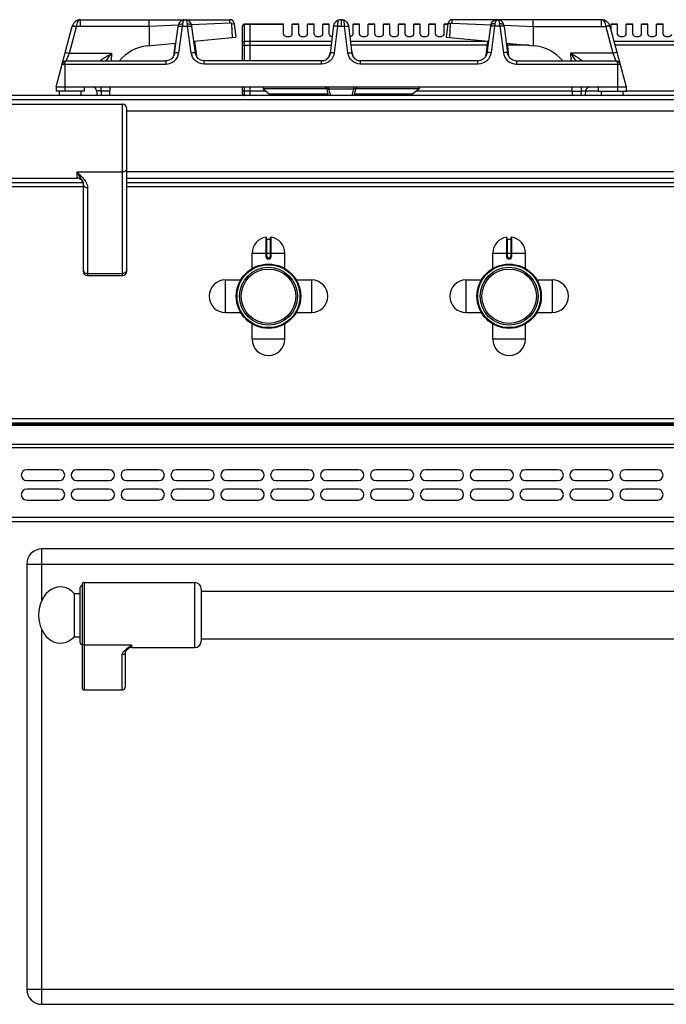
# Model space of a CAD drawing. Units: millimetres. Extents: x -203 to 2244, y 595 to 2589.
# Drawn here: x 197 to 495, y 2133 to 2587 of the extents above; entities that cross this region are included whole.
import ezdxf

# ---------------------------------------------------------------- set-up
doc = ezdxf.new("R2010")
doc.units = ezdxf.units.MM
doc.header["$LTSCALE"] = 195.555556
doc.layers.get('0').update_dxf_attribs({"linetype": 'CONTINUOUS'})
for name, color, linetype in [('AXES', 7, 'CONTINUOUS'), ('REPERES', 7, 'CONTINUOUS'), ('SYM', 7, 'CONTINUOUS')]:
    doc.layers.add(name, color=color, linetype=linetype)

msp = doc.modelspace()

# ---------------------------------------------------------------- linework, layer by layer
at = {"color": 7, "linetype": 'CONTINUOUS'}
for p, q in [((213.5, 2555.76), (221.01, 2583.8)), ((224.87, 2586.76), (272.95, 2586.76)), ((256.41, 2583.59), (256.41, 2586.76)), ((256.42, 2583.59), (256.45, 2574.75)), ((268.18, 2571.3), (269.83, 2583.55)), ((273.04, 2586.76), (293.75, 2586.76)), ((277.82, 2571.3), (276.17, 2583.55)), ((294.59, 2584.87), (295.6, 2584.99)), ((294.86, 2578.6), (294.59, 2584.87)), ((294.85, 2578.6), (294.59, 2584.87)), ((295.73, 2585.01), (296.5, 2578.76)), ((299.5, 2567.76), (299.5, 2583.76)), ((303, 2584.76), (300.5, 2584.76)), ((303, 2567.76), (303, 2584.76)), ((303.1, 2584.66), (303, 2584.66)), ((303.1, 2567.76), (303.1, 2584.76)), ((318.5, 2584.76), (303.1, 2584.76)), ((341.48, 2584.16), (339.89, 2571.14)), ((344.9, 2586.76), (346.6, 2586.76)), ((345, 2586.76), (344.93, 2586.76)), ((350.11, 2571.14), (348.51, 2584.16)), ((394.26, 2585.01), (393.5, 2578.76)), ((395.4, 2584.87), (394.4, 2584.99)), ((395.14, 2578.6), (395.4, 2584.87)), ((395.14, 2578.6), (395.4, 2584.87)), ((416.95, 2586.76), (396.25, 2586.76)), ((413.83, 2583.55), (412.18, 2571.3)), ((413.9, 2584.07), (413.83, 2583.55)), ((465.12, 2586.76), (417.05, 2586.76)), ((420.1, 2584.07), (420.1, 2584.07)), ((420.17, 2583.55), (420.1, 2584.07)), ((420.17, 2583.55), (421.82, 2571.3)), ((433.57, 2583.59), (433.55, 2574.75)), ((433.58, 2583.59), (433.58, 2586.76)), ((468.99, 2583.8), (476.5, 2555.76)), ((277.07, 2576.82), (296.5, 2578.76)), ((393.5, 2578.76), (412.92, 2576.82)), ((255.61, 2574.67), (268.81, 2575.99)), ((268.48, 2575.96), (267.75, 2570)), ((277.41, 2576.85), (278.25, 2570)), ((412.59, 2576.85), (411.75, 2570.06)), ((421.19, 2575.99), (434.39, 2574.67)), ((421.52, 2575.96), (422.25, 2570)), ((267.79, 2570.2), (267.75, 2570)), ((267.79, 2570.2), (267.79, 2570.2)), ((278.25, 2570), (278.21, 2570.2)), ((411.79, 2570.2), (411.75, 2570)), ((411.79, 2570.19), (411.79, 2570.19)), ((422.21, 2570.2), (422.21, 2570.2)), ((422.25, 2570), (422.21, 2570.2)), ((218.25, 2567.76), (264.14, 2567.76)), ((264.59, 2567.79), (264.14, 2567.76)), ((264.14, 2567.76), (264.14, 2567.76)), ((281.86, 2567.76), (281.46, 2567.78)), ((336.01, 2567.76), (281.86, 2567.76)), ((408.14, 2567.76), (353.99, 2567.76)), ((408.59, 2567.79), (408.14, 2567.76)), ((409.75, 2568.1), (408.59, 2567.79)), ((425.39, 2567.79), (425.86, 2567.76)), ((425.86, 2567.76), (471.75, 2567.76)), ((1200.5, 2551.76), (-200.5, 2551.76)), ((213.5, 2555.76), (213.5, 2553.76)), ((213.5, 2555.76), (476.5, 2555.76)), ((226.5, 2553.76), (213.5, 2553.76)), ((226.5, 2555.76), (226.5, 2553.76)), ((232.21, 2554.01), (232.49, 2551.76)), ((238.29, 2551.76), (238.5, 2555.76)), ((299.5, 2552.76), (299.5, 2555.76)), ((303, 2551.76), (303, 2555.76)), ((303.1, 2551.76), (303.1, 2555.76)), ((309, 2554.96), (312, 2552.46)), ((338.2, 2554.96), (309, 2554.96)), ((312, 2552.46), (311.97, 2551.76)), ((338.88, 2552.46), (312, 2552.46)), ((338.2, 2555.02), (339.07, 2551.76)), ((351.8, 2555.02), (350.93, 2551.76)), ((378, 2552.46), (351.11, 2552.46)), ((381, 2554.96), (351.8, 2554.96)), ((381, 2554.96), (378, 2552.46)), ((378, 2552.46), (378.03, 2551.76)), ((451.71, 2551.76), (451.5, 2555.76)), ((457.78, 2554.01), (457.51, 2551.76)), ((463.5, 2555.76), (463.5, 2553.76)), ((463.5, 2553.76), (476.5, 2553.76)), ((476.5, 2555.76), (476.5, 2553.76)), ((-155.4, 2511.76), (225.82, 2511.76)), ((246.1, 2511.76), (1155.23, 2511.76)), ((310.5, 2486.34), (310.5, 2477.54)), ((310.7, 2485.64), (312.3, 2485.64)), ((312.5, 2477.54), (312.5, 2486.34)), ((421.5, 2486.34), (421.5, 2477.54)), ((421.7, 2485.64), (423.3, 2485.64)), ((423.5, 2477.54), (423.5, 2486.34)), ((311.4, 2476.64), (311.6, 2476.64)), ((422.4, 2476.64), (422.6, 2476.64)), ((1197, 2400.76), (-197, 2400.76)), ((1197, 2400.26), (-197, 2400.26)), ((1197, 2355.26), (-197, 2355.26)), ((691, 2342.76), (207, 2342.76)), ((200, 2335.76), (200, 2139.76)), ((207, 2132.76), (691, 2132.76))]:
    msp.add_line(p, q, dxfattribs=at)
at = {"color": 9, "linetype": 'CONTINUOUS'}
for p, q in [((219.66, 2571.28), (222.94, 2583.52)), ((222.94, 2583.52), (222.96, 2583.59)), ((256.42, 2583.59), (222.96, 2583.59)), ((224.87, 2583.59), (224.87, 2586.76)), ((269.9, 2584.19), (256.42, 2583.59)), ((270.16, 2571.55), (271.81, 2583.8)), ((271.81, 2583.8), (274.19, 2583.8)), ((275.84, 2571.55), (274.19, 2583.8)), ((293.75, 2585.24), (276.01, 2584.46)), ((295.6, 2584.99), (295.73, 2585.01)), ((300.5, 2567.76), (300.5, 2584.76)), ((303, 2584.5), (300.5, 2584.5)), ((303.1, 2584.41), (303, 2584.41)), ((318.5, 2584.5), (303.1, 2584.5)), ((343.39, 2583.8), (341.87, 2571.41)), ((343.56, 2586.47), (343.39, 2583.8)), ((343.39, 2583.8), (346.6, 2583.8)), ((345.01, 2586.76), (345, 2586.39)), ((345, 2586.39), (345, 2583.8)), ((346.6, 2583.8), (346.44, 2586.47)), ((348.13, 2571.41), (346.6, 2583.8)), ((394.4, 2584.99), (394.26, 2585.01)), ((396.25, 2585.24), (413.99, 2584.46)), ((415.81, 2583.8), (414.16, 2571.55)), ((418.19, 2583.8), (415.81, 2583.8)), ((418.19, 2583.8), (419.84, 2571.55)), ((420.1, 2584.19), (433.57, 2583.59)), ((433.57, 2583.59), (467.03, 2583.59)), ((465.12, 2583.59), (465.12, 2586.76)), ((467.03, 2583.59), (467.05, 2583.52)), ((467.05, 2583.52), (470.34, 2571.28)), ((299.5, 2574.95), (340.35, 2574.95)), ((303, 2576.68), (300.5, 2576.68)), ((303.1, 2576.59), (303, 2576.59)), ((340.57, 2576.68), (303.1, 2576.68)), ((412.57, 2576.68), (349.43, 2576.68)), ((412.35, 2574.95), (349.64, 2574.95)), ((431.6, 2574.95), (421.64, 2574.95)), ((506.9, 2576.68), (470.89, 2576.68)), ((506.75, 2574.95), (471.36, 2574.95)), ((218.25, 2567.76), (219.66, 2571.28)), ((219.66, 2571.28), (239.13, 2571.28)), ((239.13, 2571.28), (238.99, 2567.76)), ((267.77, 2570.1), (267.81, 2570.4)), ((267.79, 2570.2), (267.81, 2570.4)), ((267.81, 2570.4), (267.91, 2570.4)), ((278.08, 2570.4), (278.19, 2570.4)), ((278.19, 2570.4), (278.22, 2570.1)), ((278.21, 2570.19), (278.19, 2570.4)), ((411.81, 2570.4), (411.77, 2570.1)), ((411.79, 2570.19), (411.81, 2570.4)), ((411.91, 2570.4), (411.81, 2570.4)), ((422.19, 2570.4), (422.09, 2570.4)), ((422.22, 2570.1), (422.19, 2570.4)), ((422.21, 2570.2), (422.19, 2570.4)), ((450.86, 2571.28), (451.01, 2567.76)), ((470.34, 2571.28), (450.86, 2571.28)), ((470.34, 2571.28), (471.75, 2567.76)), ((216.32, 2566.28), (264.14, 2566.28)), ((217.5, 2566.28), (217.5, 2553.76)), ((264.14, 2567.76), (264.14, 2566.28)), ((281.86, 2566.28), (281.86, 2567.76)), ((336.01, 2566.28), (281.86, 2566.28)), ((336.01, 2566.28), (336.01, 2567.76)), ((353.99, 2566.28), (353.99, 2567.76)), ((408.14, 2566.28), (353.99, 2566.28)), ((408.14, 2566.28), (408.14, 2567.76)), ((425.86, 2567.76), (425.86, 2566.28)), ((425.86, 2566.28), (473.68, 2566.28)), ((472.5, 2566.28), (472.5, 2553.76)), ((234.23, 2555.76), (234.23, 2553.87)), ((234.23, 2553.87), (234.49, 2551.76)), ((238.4, 2553.87), (234.23, 2553.87)), ((310.44, 2553.76), (299.5, 2553.76)), ((300.5, 2551.76), (300.5, 2555.76)), ((339.25, 2555.76), (339.25, 2554.85)), ((339.25, 2554.85), (340.08, 2551.76)), ((339.25, 2554.85), (350.74, 2554.85)), ((350.74, 2554.85), (349.91, 2551.76)), ((350.74, 2555.76), (350.74, 2554.85)), ((451.6, 2553.76), (379.56, 2553.76)), ((451.6, 2553.87), (455.76, 2553.87)), ((455.76, 2553.87), (455.5, 2551.76)), ((455.76, 2555.76), (455.76, 2553.87)), ((463.5, 2553.76), (457.75, 2553.76)), ((506.53, 2553.76), (476.5, 2553.76)), ((1202.5, 2549.76), (-202.5, 2549.76)), ((246.1, 2513.76), (1123.49, 2513.76)), ((226.1, 2509.76), (-155.4, 2509.76)), ((1155.4, 2509.76), (246.1, 2509.76)), ((310.26, 2486.54), (310.27, 2477.54)), ((310.7, 2477.54), (310.7, 2485.64)), ((312.3, 2485.64), (312.3, 2477.54)), ((312.73, 2477.54), (312.73, 2486.54)), ((421.26, 2486.54), (421.27, 2477.54)), ((421.7, 2477.54), (421.7, 2485.64)), ((423.3, 2485.64), (423.3, 2477.54)), ((423.73, 2477.54), (423.73, 2486.54)), ((304, 2479.14), (319, 2479.14)), ((415, 2479.14), (430, 2479.14)), ((310.7, 2477.54), (310.27, 2477.54)), ((311.4, 2476.84), (311.4, 2476.64)), ((311.6, 2476.84), (311.4, 2476.84)), ((311.4, 2476.44), (311.6, 2476.44)), ((311.6, 2476.84), (311.6, 2476.64)), ((312.3, 2477.54), (312.73, 2477.54)), ((421.7, 2477.54), (421.27, 2477.54)), ((422.4, 2476.84), (422.4, 2476.64)), ((422.6, 2476.84), (422.4, 2476.84)), ((422.4, 2476.44), (422.6, 2476.44)), ((422.6, 2476.84), (422.6, 2476.64)), ((423.3, 2477.54), (423.73, 2477.54)), ((1199, 2402.76), (-199, 2402.76)), ((1197, 2399.68), (-197, 2399.68)), ((-199, 2389.43), (1199, 2389.43)), ((1197, 2390.85), (-197, 2390.85)), ((1199, 2357.26), (-199, 2357.26)), ((207, 2319.1), (207, 2342.76)), ((200, 2335.76), (698, 2335.76)), ((207, 2132.76), (207, 2305.42)), ((200, 2139.76), (698, 2139.76))]:
    msp.add_line(p, q, dxfattribs=at)
at = {"color": 7, "linetype": 'CONTINUOUS'}
for points in [[(269.9, 2584.07), (269.89, 2584.01), (269.83, 2583.55)], [(272.42, 2586.71), (272.37, 2586.7), (272.06, 2586.61), (271.74, 2586.49), (271.42, 2586.33), (271.09, 2586.11), (270.77, 2585.82), (270.47, 2585.45), (270.19, 2585), (269.98, 2584.45), (269.9, 2584.07)], [(276.09, 2584.07), (276.02, 2584.43), (275.83, 2584.95), (275.57, 2585.39), (275.28, 2585.76), (274.96, 2586.06), (274.64, 2586.29), (274.31, 2586.47), (273.99, 2586.6), (273.67, 2586.69), (273.63, 2586.7)], [(276.17, 2583.55), (276.1, 2584.01), (276.09, 2584.07)], [(416.31, 2586.68), (415.97, 2586.58), (415.62, 2586.43), (415.26, 2586.23), (414.91, 2585.95), (414.56, 2585.58), (414.25, 2585.1), (414, 2584.53), (413.9, 2584.07)], [(420.1, 2584.07), (420.01, 2584.46), (419.81, 2584.99), (419.54, 2585.44), (419.24, 2585.8), (418.91, 2586.1), (418.58, 2586.32), (418.25, 2586.5), (417.92, 2586.62), (417.58, 2586.71)], [(268.18, 2571.3), (268.04, 2570.66), (267.52, 2569.57), (266.71, 2568.68), (265.7, 2568.08), (264.59, 2567.79)], [(281.45, 2567.78), (280.3, 2568.08), (279.28, 2568.68), (278.48, 2569.57), (277.96, 2570.66), (277.82, 2571.3)], [(412.18, 2571.3), (412.05, 2570.71), (411.55, 2569.61), (410.75, 2568.72), (409.75, 2568.1)], [(425.38, 2567.79), (424.25, 2568.1), (423.24, 2568.72), (422.45, 2569.61), (421.94, 2570.71), (421.82, 2571.3)]]:
    msp.add_lwpolyline(points, dxfattribs=at)
for centre, radius in [((311.5, 2459.26), 14.5), ((311.5, 2459.26), 13.35), ((422.5, 2459.26), 14.5), ((422.5, 2459.26), 13.35)]:
    msp.add_circle(centre, radius, dxfattribs=at)
for centre, radius, start, end in [((224.87, 2582.76), 4, 89.8959, 165), ((293.75, 2584.76), 2, 7, 90), ((300.5, 2583.76), 1, 90, 180), ((345.07, 2583.05), 3.75, 145.0434, 162.8464), ((345.04, 2582.99), 3.78, 110.2383, 113.1293), ((345.01, 2583.06), 3.7, 108.7696, 110.2307), ((345.02, 2583.05), 3.72, 98.4062, 108.7726), ((344.97, 2583.33), 3.44, 91.6764, 98.3134), ((344.99, 2582.71), 4.05, 90.9937, 91.7338), ((345, 2582.78), 3.98, 88.2679, 89.0196), ((345.02, 2583.34), 3.43, 81.6274, 88.312), ((344.97, 2583.02), 3.74, 74.0928, 81.5396), ((344.99, 2583.09), 3.67, 71.2353, 74.118), ((344.99, 2583.07), 3.7, 69.7688, 71.2343), ((344.96, 2582.99), 3.77, 66.8677, 69.7612), ((344.98, 2583.04), 3.72, 53.3692, 66.8843), ((344.93, 2583.05), 3.75, 17.1541, 34.8369), ((396.25, 2584.76), 2, 90, 173), ((416.97, 2583.58), 3.19, 78.8886, 84.0609), ((465.12, 2582.76), 4, 15, 90.1049), ((257.5, 2555.76), 19, 95.7179, 140.6726), ((432.5, 2555.76), 19, 39.3274, 84.2821), ((335.73, 2571.84), 4.2, 324.6454, 331.8698), ((335.62, 2571.9), 4.32, 331.8715, 338.1093), ((335.52, 2571.94), 4.43, 338.1099, 343.5911), ((335.39, 2571.97), 4.56, 343.618, 353.0191), ((354.6, 2571.97), 4.56, 186.9809, 196.382), ((354.47, 2571.94), 4.43, 196.4089, 201.8901), ((354.37, 2571.9), 4.32, 201.8907, 208.1285), ((354.27, 2571.84), 4.2, 208.1302, 215.3546), ((218.25, 2565.76), 2, 90, 165), ((336.02, 2571.52), 3.76, 281.0128, 283.0814), ((336.02, 2571.54), 3.77, 283.0914, 290.2345), ((336.01, 2571.57), 3.81, 290.2347, 294.3606), ((336, 2571.57), 3.81, 294.3588, 295.7138), ((335.99, 2571.6), 3.84, 295.7468, 306.1635), ((354.01, 2571.6), 3.84, 234.0316, 244.7871), ((353.99, 2571.57), 3.81, 244.819, 249.417), ((353.98, 2571.54), 3.77, 249.4173, 257.2456), ((353.97, 2571.52), 3.76, 257.2581, 258.9868), ((471.75, 2565.76), 2, 15, 90), ((230.23, 2553.76), 2, 7, 90), ((300.5, 2552.76), 1, 180, 270), ((337.23, 2554.76), 1, 15, 90), ((352.77, 2554.76), 1, 90, 165), ((459.77, 2553.76), 2, 90, 173), ((310.3, 2486.34), 0.2, 0, 99.4614), ((310.7, 2485.84), 0.2, 180, 270), ((312.3, 2485.84), 0.2, 270, 360), ((312.7, 2486.34), 0.2, 80.5386, 180), ((421.3, 2486.34), 0.2, 0, 99.4614), ((421.7, 2485.84), 0.2, 180, 270), ((423.3, 2485.84), 0.2, 270, 360), ((423.7, 2486.34), 0.2, 80.5386, 180), ((311.4, 2477.54), 0.9, 179.9985, 270.0056), ((311.6, 2477.54), 0.9, 269.9943, 0.0011), ((422.4, 2477.54), 0.9, 179.9985, 270.0056), ((422.6, 2477.54), 0.9, 269.9943, 0.0011), ((207, 2335.76), 7, 90, 180), ((207, 2139.76), 7, 180, 270)]:
    msp.add_arc(centre, radius, start, end, dxfattribs=at)
at = {"color": 9, "linetype": 'CONTINUOUS'}
for centre, radius, start, end in [((429.47, 2573.14), 158.02, 175.7734, 176.1331), ((275.92, 2584.49), 4.05, 163.7963, 175.8125), ((116.52, 2573.14), 158.02, 3.8669, 4.2266), ((573.47, 2573.14), 158.02, 175.7734, 176.1331), ((260.53, 2573.14), 158.02, 3.8669, 4.2266), ((264.96, 2570.55), 2.86, 347.604, 350.455), ((264.94, 2570.55), 2.88, 350.4553, 352.9264), ((264.9, 2570.56), 2.92, 352.9321, 356.892), ((281.09, 2570.56), 2.91, 183.1017, 187.1034), ((281.06, 2570.55), 2.88, 187.1088, 189.1709), ((408.93, 2570.55), 2.88, 351.5573, 352.8907), ((408.94, 2570.55), 2.87, 350.7783, 351.557), ((408.9, 2570.56), 2.91, 352.8966, 356.8983), ((425.1, 2570.56), 2.92, 183.108, 187.0679), ((425.06, 2570.55), 2.88, 187.0735, 189.6132), ((425.04, 2570.55), 2.86, 189.6136, 192.3961), ((311.4, 2477.54), 0.7, 180, 270), ((311.6, 2477.54), 0.7, 270, 360), ((422.4, 2477.54), 0.7, 180, 270), ((422.6, 2477.54), 0.7, 270, 360)]:
    msp.add_arc(centre, radius, start, end, dxfattribs=at)
for points, knots in [([(221.01, 2583.8), (221.02, 2583.85), (221.3, 2583.84), (221.46, 2583.83), (221.6, 2583.81)], [0, 0, 0, 0, 0.28721, 1, 1, 1, 1]), ([(221.05, 2583.94), (221.06, 2583.95), (221.12, 2583.98), (221.18, 2583.98), (221.21, 2583.98)], [0, 0, 0, 0, 0.330387, 1, 1, 1, 1]), ([(221.21, 2583.98), (221.45, 2583.97), (222.04, 2583.85), (222.62, 2583.7), (222.96, 2583.59)], [0, 0, 0, 0, 0.39853, 1, 1, 1, 1]), ([(221.6, 2583.81), (221.69, 2583.8), (222.15, 2583.72), (222.59, 2583.62), (222.94, 2583.52)], [0, 0, 0, 0, 0.21371, 1, 1, 1, 1]), ([(222.96, 2583.59), (223.02, 2584.03), (223.2, 2584.83), (223.65, 2586.01), (224.38, 2586.76), (224.86, 2586.76)], [0, 0, 0, 0, 0.339311, 0.625594, 1, 1, 1, 1]), ([(269.9, 2584.07), (269.92, 2584.2), (270.16, 2584.56), (270.91, 2584.81), (271.53, 2584.83), (271.88, 2584.79)], [0, 0, 0, 0, 0.174062, 0.531441, 1, 1, 1, 1]), ([(269.99, 2583.72), (270.05, 2583.74), (270.39, 2583.85), (270.75, 2583.86), (271.05, 2583.85)], [0, 0, 0, 0, 0.181631, 1, 1, 1, 1]), ([(272.03, 2585.62), (272.08, 2585.79), (272.24, 2586.26), (272.66, 2586.77), (273, 2586.76)], [0, 0, 0, 0, 0.343425, 1, 1, 1, 1]), ([(273.94, 2585.73), (273.88, 2585.88), (273.72, 2586.31), (273.31, 2586.77), (273, 2586.76)], [0, 0, 0, 0, 0.33947, 1, 1, 1, 1]), ([(274.12, 2584.79), (274.11, 2584.87), (274.08, 2585.19), (274.01, 2585.5), (273.94, 2585.73)], [0, 0, 0, 0, 0.270554, 1, 1, 1, 1]), ([(274.12, 2584.79), (274.36, 2584.81), (275.03, 2584.84), (276.02, 2584.55), (276.09, 2584.07)], [0, 0, 0, 0, 0.333244, 1, 1, 1, 1]), ([(274.95, 2583.85), (275.07, 2583.86), (275.42, 2583.85), (275.8, 2583.82), (276.02, 2583.71)], [0, 0, 0, 0, 0.316709, 1, 1, 1, 1]), ([(299.5, 2583.63), (299.5, 2583.86), (299.75, 2584.34), (300.25, 2584.5), (300.5, 2584.5)], [0, 0, 0, 0, 0.474684, 1, 1, 1, 1]), ([(342.01, 2583.81), (341.93, 2583.8), (341.72, 2583.76), (341.42, 2583.67), (341.41, 2583.52)], [0, 0, 0, 0, 0.369824, 1, 1, 1, 1]), ([(343.39, 2583.8), (343.27, 2583.81), (342.81, 2583.85), (342.34, 2583.86), (342.01, 2583.81)], [0, 0, 0, 0, 0.274996, 1, 1, 1, 1]), ([(346.6, 2583.8), (346.73, 2583.81), (347.19, 2583.85), (347.66, 2583.86), (347.99, 2583.81)], [0, 0, 0, 0, 0.274997, 1, 1, 1, 1]), ([(347.99, 2583.81), (348.07, 2583.8), (348.27, 2583.76), (348.57, 2583.67), (348.59, 2583.52)], [0, 0, 0, 0, 0.369823, 1, 1, 1, 1]), ([(415.88, 2584.79), (415.64, 2584.81), (414.97, 2584.84), (413.97, 2584.55), (413.9, 2584.07)], [0, 0, 0, 0, 0.333298, 1, 1, 1, 1]), ([(415.05, 2583.85), (414.93, 2583.86), (414.57, 2583.85), (414.19, 2583.82), (413.97, 2583.71)], [0, 0, 0, 0, 0.316708, 1, 1, 1, 1]), ([(416.06, 2585.72), (416.04, 2585.65), (415.95, 2585.35), (415.9, 2585.03), (415.88, 2584.79)], [0, 0, 0, 0, 0.229129, 1, 1, 1, 1]), ([(417, 2586.76), (416.91, 2586.76), (416.43, 2586.61), (416.18, 2586.1), (416.06, 2585.72)], [0, 0, 0, 0, 0.182068, 1, 1, 1, 1]), ([(417, 2586.76), (417.09, 2586.76), (417.58, 2586.61), (417.82, 2586.09), (417.94, 2585.71)], [0, 0, 0, 0, 0.181657, 1, 1, 1, 1]), ([(417.94, 2585.71), (417.96, 2585.64), (418.05, 2585.34), (418.1, 2585.03), (418.12, 2584.79)], [0, 0, 0, 0, 0.229511, 1, 1, 1, 1]), ([(420.1, 2584.07), (420.08, 2584.2), (419.84, 2584.56), (419.09, 2584.81), (418.47, 2584.83), (418.12, 2584.79)], [0, 0, 0, 0, 0.17407, 0.531454, 1, 1, 1, 1]), ([(420.01, 2583.72), (419.95, 2583.74), (419.61, 2583.85), (419.24, 2583.86), (418.95, 2583.85)], [0, 0, 0, 0, 0.18161, 1, 1, 1, 1]), ([(465.14, 2586.76), (465.62, 2586.76), (466.34, 2586.01), (466.8, 2584.83), (466.98, 2584.03), (467.03, 2583.59)], [0, 0, 0, 0, 0.374453, 0.660748, 1, 1, 1, 1]), ([(468.78, 2583.98), (468.54, 2583.97), (467.95, 2583.85), (467.38, 2583.7), (467.03, 2583.59)], [0, 0, 0, 0, 0.398533, 1, 1, 1, 1]), ([(468.4, 2583.81), (468.3, 2583.8), (467.85, 2583.72), (467.4, 2583.62), (467.05, 2583.52)], [0, 0, 0, 0, 0.21371, 1, 1, 1, 1]), ([(468.99, 2583.8), (468.97, 2583.85), (468.69, 2583.84), (468.54, 2583.83), (468.4, 2583.81)], [0, 0, 0, 0, 0.28721, 1, 1, 1, 1]), ([(468.95, 2583.94), (468.94, 2583.95), (468.87, 2583.98), (468.82, 2583.98), (468.78, 2583.98)], [0, 0, 0, 0, 0.330437, 1, 1, 1, 1]), ([(300.5, 2576.68), (300.25, 2576.68), (299.75, 2576.53), (299.5, 2576.04), (299.5, 2575.81)], [0, 0, 0, 0, 0.525316, 1, 1, 1, 1]), ([(217.73, 2571.55), (217.74, 2571.6), (218.02, 2571.59), (218.36, 2571.57), (218.98, 2571.44), (219.42, 2571.34), (219.66, 2571.28)], [0, 0, 0, 0, 0.086726, 0.30196, 0.621431, 1, 1, 1, 1]), ([(233.74, 2567.76), (233.73, 2567.77), (233.85, 2567.82), (233.91, 2567.91), (234.13, 2568.05), (234.48, 2568.31), (235.04, 2568.69), (235.76, 2569.18), (236.56, 2569.69), (237.69, 2570.4), (238.55, 2570.93), (239.13, 2571.28)], [0, 0, 0, 0, 0.008012, 0.032011, 0.070193, 0.119597, 0.240982, 0.38018, 0.529033, 0.683364, 1, 1, 1, 1]), ([(236.63, 2567.76), (236.81, 2568.04), (237.6, 2569.25), (238.45, 2570.41), (239.13, 2571.28)], [0, 0, 0, 0, 0.235349, 1, 1, 1, 1]), ([(264.14, 2566.28), (265.58, 2566.28), (268.52, 2567.38), (269.97, 2570.15), (270.16, 2571.55)], [0, 0, 0, 0, 0.504883, 1, 1, 1, 1]), ([(268.18, 2571.3), (268.19, 2571.38), (268.42, 2571.53), (269.08, 2571.63), (269.7, 2571.61), (270.16, 2571.55)], [0, 0, 0, 0, 0.116825, 0.333177, 1, 1, 1, 1]), ([(275.84, 2571.55), (276.29, 2571.61), (276.92, 2571.63), (277.58, 2571.53), (277.81, 2571.38), (277.82, 2571.3)], [0, 0, 0, 0, 0.666823, 0.883175, 1, 1, 1, 1]), ([(281.86, 2566.28), (280.42, 2566.28), (277.47, 2567.38), (276.02, 2570.15), (275.84, 2571.55)], [0, 0, 0, 0, 0.504906, 1, 1, 1, 1]), ([(341.87, 2571.41), (341.7, 2570.05), (340.28, 2567.33), (337.41, 2566.28), (336.01, 2566.28)], [0, 0, 0, 0, 0.494695, 1, 1, 1, 1]), ([(341.87, 2571.41), (341.41, 2571.46), (340.78, 2571.48), (340.12, 2571.37), (339.9, 2571.22), (339.89, 2571.14)], [0, 0, 0, 0, 0.666729, 0.883196, 1, 1, 1, 1]), ([(348.13, 2571.41), (348.58, 2571.46), (349.21, 2571.48), (349.87, 2571.37), (350.1, 2571.22), (350.11, 2571.14)], [0, 0, 0, 0, 0.666729, 0.883196, 1, 1, 1, 1]), ([(353.99, 2566.28), (352.59, 2566.28), (349.71, 2567.33), (348.29, 2570.05), (348.13, 2571.41)], [0, 0, 0, 0, 0.505234, 1, 1, 1, 1]), ([(414.16, 2571.55), (413.97, 2570.15), (412.52, 2567.38), (409.58, 2566.28), (408.14, 2566.28)], [0, 0, 0, 0, 0.494944, 1, 1, 1, 1]), ([(414.16, 2571.55), (413.7, 2571.61), (413.08, 2571.63), (412.42, 2571.53), (412.19, 2571.38), (412.18, 2571.3)], [0, 0, 0, 0, 0.666823, 0.883175, 1, 1, 1, 1]), ([(421.82, 2571.3), (421.81, 2571.38), (421.58, 2571.53), (420.92, 2571.63), (420.29, 2571.61), (419.84, 2571.55)], [0, 0, 0, 0, 0.116825, 0.333177, 1, 1, 1, 1]), ([(419.84, 2571.55), (420.02, 2570.15), (421.47, 2567.38), (424.42, 2566.28), (425.86, 2566.28)], [0, 0, 0, 0, 0.494931, 1, 1, 1, 1]), ([(453.36, 2567.76), (453.18, 2568.04), (452.4, 2569.25), (451.54, 2570.41), (450.86, 2571.28)], [0, 0, 0, 0, 0.235349, 1, 1, 1, 1]), ([(456.25, 2567.76), (456.27, 2567.77), (456.15, 2567.82), (456.09, 2567.91), (455.87, 2568.05), (455.52, 2568.31), (454.96, 2568.69), (454.23, 2569.18), (453.43, 2569.69), (452.31, 2570.4), (451.45, 2570.93), (450.86, 2571.28)], [0, 0, 0, 0, 0.008012, 0.032011, 0.070193, 0.119597, 0.240982, 0.38018, 0.529033, 0.683364, 1, 1, 1, 1]), ([(472.27, 2571.55), (472.25, 2571.6), (471.98, 2571.59), (471.63, 2571.57), (471.01, 2571.44), (470.58, 2571.34), (470.34, 2571.28)], [0, 0, 0, 0, 0.086726, 0.30196, 0.621431, 1, 1, 1, 1]), ([(217.5, 2566.28), (217.5, 2566.49), (217.54, 2567.02), (217.88, 2567.76), (218.25, 2567.76)], [0, 0, 0, 0, 0.360158, 1, 1, 1, 1]), ([(471.75, 2567.76), (471.84, 2567.76), (472.14, 2567.63), (472.42, 2567.07), (472.5, 2566.58), (472.5, 2566.28)], [0, 0, 0, 0, 0.159657, 0.502075, 1, 1, 1, 1]), ([(234.23, 2553.87), (233.98, 2553.9), (233.5, 2553.95), (232.9, 2554), (232.45, 2554.03), (232.29, 2554.02), (232.21, 2554.02), (232.21, 2554.01)], [0, 0, 0, 0, 0.380227, 0.705458, 0.92355, 0.980215, 1, 1, 1, 1]), ([(339.25, 2554.85), (339.13, 2554.88), (338.89, 2554.93), (338.53, 2555.01), (338.38, 2555.01), (338.19, 2555.05), (338.2, 2555.02)], [0, 0, 0, 0, 0.370767, 0.698317, 0.924626, 1, 1, 1, 1]), ([(350.74, 2554.85), (350.87, 2554.88), (351.11, 2554.93), (351.47, 2555.01), (351.62, 2555.01), (351.81, 2555.05), (351.8, 2555.02)], [0, 0, 0, 0, 0.370767, 0.698317, 0.924626, 1, 1, 1, 1]), ([(455.76, 2553.87), (456.02, 2553.9), (456.5, 2553.95), (457.1, 2554), (457.55, 2554.03), (457.7, 2554.02), (457.78, 2554.02), (457.78, 2554.01)], [0, 0, 0, 0, 0.380227, 0.705458, 0.92355, 0.980215, 1, 1, 1, 1]), ([(310.27, 2477.54), (310.27, 2477.25), (310.52, 2476.66), (311.11, 2476.44), (311.4, 2476.44)], [0, 0, 0, 0, 0.499372, 1, 1, 1, 1]), ([(311.4, 2476.64), (311.39, 2476.64), (311.4, 2476.61), (311.39, 2476.58), (311.4, 2476.51), (311.4, 2476.46), (311.4, 2476.44)], [0, 0, 0, 0, 0.076456, 0.292957, 0.617905, 1, 1, 1, 1]), ([(311.6, 2476.64), (311.6, 2476.64), (311.59, 2476.61), (311.6, 2476.58), (311.6, 2476.51), (311.6, 2476.46), (311.6, 2476.44)], [0, 0, 0, 0, 0.076455, 0.292956, 0.617904, 1, 1, 1, 1]), ([(311.6, 2476.44), (311.89, 2476.44), (312.48, 2476.66), (312.73, 2477.25), (312.73, 2477.54)], [0, 0, 0, 0, 0.500629, 1, 1, 1, 1]), ([(421.27, 2477.54), (421.27, 2477.25), (421.52, 2476.66), (422.11, 2476.44), (422.4, 2476.44)], [0, 0, 0, 0, 0.499372, 1, 1, 1, 1]), ([(422.4, 2476.64), (422.39, 2476.64), (422.4, 2476.61), (422.39, 2476.58), (422.4, 2476.51), (422.4, 2476.46), (422.4, 2476.44)], [0, 0, 0, 0, 0.076456, 0.292957, 0.617905, 1, 1, 1, 1]), ([(422.6, 2476.64), (422.6, 2476.64), (422.59, 2476.61), (422.6, 2476.58), (422.6, 2476.51), (422.6, 2476.46), (422.6, 2476.44)], [0, 0, 0, 0, 0.076455, 0.292956, 0.617904, 1, 1, 1, 1]), ([(422.6, 2476.44), (422.89, 2476.44), (423.48, 2476.66), (423.73, 2477.25), (423.73, 2477.54)], [0, 0, 0, 0, 0.500629, 1, 1, 1, 1])]:
    msp.add_open_spline(points, degree=3, knots=knots, dxfattribs=at)
for points in [[(269.83, 2583.55), (269.84, 2583.62), (269.92, 2583.68), (269.99, 2583.72)], [(271.05, 2583.85), (271.3, 2583.85), (271.56, 2583.83), (271.81, 2583.8)], [(274.19, 2583.8), (274.44, 2583.83), (274.7, 2583.85), (274.95, 2583.85)], [(276.02, 2583.71), (276.09, 2583.67), (276.16, 2583.62), (276.17, 2583.55)], [(413.97, 2583.71), (413.91, 2583.67), (413.84, 2583.62), (413.83, 2583.55)], [(415.81, 2583.8), (415.56, 2583.83), (415.3, 2583.85), (415.05, 2583.85)], [(418.95, 2583.85), (418.7, 2583.85), (418.44, 2583.83), (418.19, 2583.8)], [(420.17, 2583.55), (420.16, 2583.62), (420.08, 2583.68), (420.01, 2583.72)]]:
    msp.add_open_spline(points, degree=3, dxfattribs=at)
at = {"color": 7, "linetype": 'CONTINUOUS'}
for points in [[(272.42, 2586.71), (272.6, 2586.74), (272.77, 2586.76), (272.95, 2586.76)], [(273.63, 2586.7), (273.43, 2586.74), (273.24, 2586.76), (273.04, 2586.76)], [(342.79, 2586.03), (342.49, 2585.8), (342.21, 2585.52), (341.99, 2585.2)], [(347.2, 2586.03), (347.51, 2585.8), (347.79, 2585.51), (348.01, 2585.2)], [(416.68, 2586.75), (416.56, 2586.73), (416.43, 2586.71), (416.31, 2586.68)], [(416.95, 2586.76), (416.86, 2586.76), (416.77, 2586.76), (416.68, 2586.75)], [(417.04, 2586.76), (417.13, 2586.76), (417.21, 2586.76), (417.3, 2586.75)], [(339.15, 2569.41), (338.91, 2569.06), (338.6, 2568.75), (338.26, 2568.5)], [(350.84, 2569.41), (351.09, 2569.06), (351.4, 2568.74), (351.75, 2568.49)]]:
    msp.add_open_spline(points, degree=3, dxfattribs=at)
for points, knots in [([(293.75, 2585.24), (293.74, 2585.44), (293.75, 2585.94), (293.75, 2586.45), (293.75, 2586.76)], [0, 0, 0, 0, 0.383894, 1, 1, 1, 1]), ([(294.05, 2585.13), (294.02, 2585.18), (293.96, 2585.27), (293.82, 2585.25), (293.8, 2585.21)], [0, 0, 0, 0, 0.538294, 1, 1, 1, 1]), ([(294.59, 2584.87), (294.55, 2584.97), (294.44, 2585.18), (294.12, 2585.21), (294.05, 2585.13)], [0, 0, 0, 0, 0.513592, 1, 1, 1, 1]), ([(343.56, 2586.47), (343.49, 2586.44), (343.23, 2586.32), (342.97, 2586.16), (342.79, 2586.03)], [0, 0, 0, 0, 0.224305, 1, 1, 1, 1]), ([(395.4, 2584.87), (395.44, 2584.97), (395.56, 2585.18), (395.87, 2585.21), (395.94, 2585.13)], [0, 0, 0, 0, 0.513592, 1, 1, 1, 1]), ([(395.94, 2585.13), (395.97, 2585.18), (396.03, 2585.27), (396.17, 2585.25), (396.2, 2585.21)], [0, 0, 0, 0, 0.538294, 1, 1, 1, 1]), ([(396.25, 2585.24), (396.25, 2585.44), (396.25, 2585.94), (396.25, 2586.45), (396.25, 2586.76)], [0, 0, 0, 0, 0.383894, 1, 1, 1, 1]), ([(339.89, 2571.14), (339.78, 2570.25), (338.84, 2568.46), (336.94, 2567.76), (336.01, 2567.76)], [0, 0, 0, 0, 0.489697, 1, 1, 1, 1]), ([(353.99, 2567.76), (353.06, 2567.76), (351.16, 2568.46), (350.22, 2570.25), (350.11, 2571.14)], [0, 0, 0, 0, 0.510233, 1, 1, 1, 1])]:
    msp.add_open_spline(points, degree=3, knots=knots, dxfattribs=at)
at = {"layer": 'AXES', "color": 7, "linetype": 'CONTINUOUS'}
for p, q in [((318.5, 2580.14), (318.5, 2584.76)), ((322.5, 2580.14), (322.5, 2584.76)), ((325.5, 2584.76), (322.5, 2584.76)), ((325.5, 2580.14), (325.5, 2584.76)), ((329.5, 2580.14), (329.5, 2584.76)), ((332.5, 2584.76), (329.5, 2584.76)), ((332.5, 2580.14), (332.5, 2584.76)), ((336.5, 2580.14), (336.5, 2584.76)), ((339.5, 2584.76), (336.5, 2584.76)), ((339.5, 2580.14), (339.5, 2584.76)), ((350.5, 2580.14), (350.5, 2584.76)), ((353.5, 2584.76), (350.5, 2584.76)), ((353.5, 2580.14), (353.5, 2584.76)), ((357.5, 2580.14), (357.5, 2584.76)), ((360.5, 2584.76), (357.5, 2584.76)), ((360.5, 2580.14), (360.5, 2584.76)), ((364.5, 2580.14), (364.5, 2584.76)), ((367.5, 2584.76), (364.5, 2584.76)), ((367.5, 2580.14), (367.5, 2584.76)), ((371.5, 2580.14), (371.5, 2584.76)), ((374.5, 2584.76), (371.5, 2584.76)), ((374.5, 2580.14), (374.5, 2584.76)), ((378.5, 2580.14), (378.5, 2584.76)), ((381.5, 2584.76), (378.5, 2584.76)), ((381.5, 2580.14), (381.5, 2584.76)), ((385.5, 2580.14), (385.5, 2584.76)), ((388.5, 2584.76), (385.5, 2584.76)), ((388.5, 2580.14), (388.5, 2584.76)), ((392.5, 2580.14), (392.5, 2584.76)), ((394.23, 2584.76), (392.5, 2584.76)), ((469.5, 2581.89), (469.5, 2584.76)), ((472.5, 2584.76), (469.5, 2584.76)), ((472.5, 2580.14), (472.5, 2584.76)), ((476.5, 2580.14), (476.5, 2584.76)), ((479.5, 2584.76), (476.5, 2584.76)), ((479.5, 2580.14), (479.5, 2584.76)), ((483.5, 2580.14), (483.5, 2584.76)), ((486.5, 2584.76), (483.5, 2584.76)), ((486.5, 2580.14), (486.5, 2584.76)), ((490.5, 2580.14), (490.5, 2584.76)), ((493.5, 2584.76), (490.5, 2584.76)), ((493.5, 2580.14), (493.5, 2584.76)), ((215, 2553.76), (215, 2551.76)), ((225, 2553.76), (225, 2551.76)), ((309, 2555.76), (309, 2554.96)), ((381, 2555.76), (381, 2554.96)), ((465, 2553.76), (465, 2551.76)), ((475, 2553.76), (475, 2551.76)), ((246.1, 2544.76), (1120.5, 2544.76)), ((246.1, 2516.76), (1120.5, 2516.76)), ((304, 2472.08), (304, 2479.14)), ((319, 2472.08), (319, 2479.14)), ((415, 2472.08), (415, 2479.14)), ((430, 2472.08), (430, 2479.14)), ((291.62, 2466.76), (298.68, 2466.76)), ((324.31, 2466.76), (331.37, 2466.76)), ((402.62, 2466.76), (409.68, 2466.76)), ((435.31, 2466.76), (442.37, 2466.76)), ((291.62, 2451.76), (298.68, 2451.76)), ((324.31, 2451.76), (331.37, 2451.76)), ((402.62, 2451.76), (409.68, 2451.76)), ((435.31, 2451.76), (442.37, 2451.76)), ((304, 2439.39), (304, 2446.45)), ((319, 2439.39), (319, 2446.45)), ((415, 2439.39), (415, 2446.45)), ((430, 2439.39), (430, 2446.45)), ((215, 2379.26), (200, 2379.26)), ((238, 2379.26), (223, 2379.26)), ((261, 2379.26), (246, 2379.26)), ((284, 2379.26), (269, 2379.26)), ((307, 2379.26), (292, 2379.26)), ((330, 2379.26), (315, 2379.26)), ((353, 2379.26), (338, 2379.26)), ((376, 2379.26), (361, 2379.26)), ((399, 2379.26), (384, 2379.26)), ((422, 2379.26), (407, 2379.26)), ((445, 2379.26), (430, 2379.26)), ((468, 2379.26), (453, 2379.26)), ((491, 2379.26), (476, 2379.26)), ((200, 2374.26), (215, 2374.26)), ((215, 2370.26), (200, 2370.26)), ((223, 2374.26), (238, 2374.26)), ((238, 2370.26), (223, 2370.26)), ((246, 2374.26), (261, 2374.26)), ((261, 2370.26), (246, 2370.26)), ((269, 2374.26), (284, 2374.26)), ((284, 2370.26), (269, 2370.26)), ((292, 2374.26), (307, 2374.26)), ((307, 2370.26), (292, 2370.26)), ((315, 2374.26), (330, 2374.26)), ((330, 2370.26), (315, 2370.26)), ((338, 2374.26), (353, 2374.26)), ((353, 2370.26), (338, 2370.26)), ((361, 2374.26), (376, 2374.26)), ((376, 2370.26), (361, 2370.26)), ((384, 2374.26), (399, 2374.26)), ((399, 2370.26), (384, 2370.26)), ((407, 2374.26), (422, 2374.26)), ((422, 2370.26), (407, 2370.26)), ((430, 2374.26), (445, 2374.26)), ((445, 2370.26), (430, 2370.26)), ((453, 2374.26), (468, 2374.26)), ((468, 2370.26), (453, 2370.26)), ((476, 2374.26), (491, 2374.26)), ((491, 2370.26), (476, 2370.26)), ((200, 2365.26), (215, 2365.26)), ((223, 2365.26), (238, 2365.26)), ((246, 2365.26), (261, 2365.26)), ((269, 2365.26), (284, 2365.26)), ((292, 2365.26), (307, 2365.26)), ((315, 2365.26), (330, 2365.26)), ((338, 2365.26), (353, 2365.26)), ((361, 2365.26), (376, 2365.26)), ((384, 2365.26), (399, 2365.26)), ((407, 2365.26), (422, 2365.26)), ((430, 2365.26), (445, 2365.26)), ((453, 2365.26), (468, 2365.26)), ((476, 2365.26), (491, 2365.26)), ((280.5, 2323.26), (617.5, 2323.26)), ((280.5, 2301.26), (617.5, 2301.26))]:
    msp.add_line(p, q, dxfattribs=at)
at = {"layer": 'AXES', "color": 9, "linetype": 'CONTINUOUS'}
for p, q in [((325.5, 2584.5), (322.5, 2584.5)), ((332.5, 2584.5), (329.5, 2584.5)), ((339.5, 2584.5), (336.5, 2584.5)), ((353.5, 2584.5), (350.5, 2584.5)), ((360.5, 2584.5), (357.5, 2584.5)), ((367.5, 2584.5), (364.5, 2584.5)), ((374.5, 2584.5), (371.5, 2584.5)), ((381.5, 2584.5), (378.5, 2584.5)), ((388.5, 2584.5), (385.5, 2584.5)), ((394.2, 2584.5), (392.5, 2584.5)), ((472.5, 2584.5), (469.5, 2584.5)), ((479.5, 2584.5), (476.5, 2584.5)), ((486.5, 2584.5), (483.5, 2584.5)), ((493.5, 2584.5), (490.5, 2584.5)), ((291.62, 2451.76), (291.62, 2466.76)), ((331.37, 2466.76), (331.37, 2451.76)), ((402.62, 2451.76), (402.62, 2466.76)), ((442.37, 2466.76), (442.37, 2451.76)), ((319, 2439.39), (304, 2439.39)), ((430, 2439.39), (415, 2439.39))]:
    msp.add_line(p, q, dxfattribs=at)
at = {"layer": 'AXES', "color": 7, "linetype": 'CONTINUOUS'}
for centre, radius in [((311.5, 2459.26), 14.85), ((311.5, 2459.26), 12.55), ((422.5, 2459.26), 14.85), ((422.5, 2459.26), 12.55)]:
    msp.add_circle(centre, radius, dxfattribs=at)
for centre, radius, start, end in [((311.5, 2479.14), 7.5, 99.4614, 180), ((311.5, 2479.14), 7.5, 0, 80.5386), ((422.5, 2479.14), 7.5, 99.4614, 180), ((422.5, 2479.14), 7.5, 0, 80.5386), ((291.62, 2459.26), 7.5, 90, 270), ((331.37, 2459.26), 7.5, 270, 90), ((402.62, 2459.26), 7.5, 90, 270), ((442.37, 2459.26), 7.5, 270, 90), ((311.5, 2439.39), 7.5, 180, 360), ((422.5, 2439.39), 7.5, 180, 360), ((200, 2376.76), 2.5, 90, 270), ((215, 2376.76), 2.5, 270, 90), ((223, 2376.76), 2.5, 90, 270), ((238, 2376.76), 2.5, 270, 90), ((246, 2376.76), 2.5, 90, 270), ((261, 2376.76), 2.5, 270, 90), ((269, 2376.76), 2.5, 90, 270), ((284, 2376.76), 2.5, 270, 90), ((292, 2376.76), 2.5, 90, 270), ((307, 2376.76), 2.5, 270, 90), ((315, 2376.76), 2.5, 90, 270), ((330, 2376.76), 2.5, 270, 90), ((338, 2376.76), 2.5, 90, 270), ((353, 2376.76), 2.5, 270, 90), ((361, 2376.76), 2.5, 90, 270), ((376, 2376.76), 2.5, 270, 90), ((384, 2376.76), 2.5, 90, 270), ((399, 2376.76), 2.5, 270, 90), ((407, 2376.76), 2.5, 90, 270), ((422, 2376.76), 2.5, 270, 90), ((430, 2376.76), 2.5, 90, 270), ((445, 2376.76), 2.5, 270, 90), ((453, 2376.76), 2.5, 90, 270), ((468, 2376.76), 2.5, 270, 90), ((476, 2376.76), 2.5, 90, 270), ((491, 2376.76), 2.5, 270, 90), ((200, 2367.76), 2.5, 90, 270), ((215, 2367.76), 2.5, 270, 90), ((223, 2367.76), 2.5, 90, 270), ((238, 2367.76), 2.5, 270, 90), ((246, 2367.76), 2.5, 90, 270), ((261, 2367.76), 2.5, 270, 90), ((269, 2367.76), 2.5, 90, 270), ((284, 2367.76), 2.5, 270, 90), ((292, 2367.76), 2.5, 90, 270), ((307, 2367.76), 2.5, 270, 90), ((315, 2367.76), 2.5, 90, 270), ((330, 2367.76), 2.5, 270, 90), ((338, 2367.76), 2.5, 90, 270), ((353, 2367.76), 2.5, 270, 90), ((361, 2367.76), 2.5, 90, 270), ((376, 2367.76), 2.5, 270, 90), ((384, 2367.76), 2.5, 90, 270), ((399, 2367.76), 2.5, 270, 90), ((407, 2367.76), 2.5, 90, 270), ((422, 2367.76), 2.5, 270, 90), ((430, 2367.76), 2.5, 90, 270), ((445, 2367.76), 2.5, 270, 90), ((453, 2367.76), 2.5, 90, 270), ((468, 2367.76), 2.5, 270, 90), ((476, 2367.76), 2.5, 90, 270), ((491, 2367.76), 2.5, 270, 90)]:
    msp.add_arc(centre, radius, start, end, dxfattribs=at)
for centre, start_param, end_param in [((320.5, 2580.14), 3.141593, 6.283185), ((327.5, 2580.14), 3.141593, 6.283185), ((334.5, 2580.14), 3.141593, 6.283185), ((341.5, 2580.14), -3.141593, -1.899386), ((348.5, 2580.14), -1.242211, 0), ((355.5, 2580.14), 3.141593, 6.283185), ((362.5, 2580.14), 3.141593, 6.283185), ((369.5, 2580.14), 3.141593, 6.283185), ((376.5, 2580.14), 3.141593, 6.283185), ((383.5, 2580.14), 3.141593, 6.283185), ((390.5, 2580.14), 3.141593, 6.283185), ((474.5, 2580.14), 3.141593, 6.283185), ((481.5, 2580.14), 3.141593, 6.283185), ((488.5, 2580.14), 3.141593, 6.283185), ((495.5, 2580.14), 3.141593, 6.283185)]:
    msp.add_ellipse(centre, major_axis=(2, 0), ratio=0.57735, start_param=start_param, end_param=end_param, dxfattribs=at)
at = {"layer": 'REPERES', "color": 7, "linetype": 'CONTINUOUS'}
for p, q in [((224.5, 2324.76), (224.5, 2299.76)), ((225.5, 2326.26), (225.5, 2278.84)), ((226.5, 2327.26), (277.5, 2327.26)), ((221.89, 2322.26), (221.89, 2302.26)), ((221.89, 2322.26), (224.5, 2322.26)), ((280.5, 2324.26), (280.5, 2300.26)), ((221.89, 2302.26), (224.5, 2302.26)), ((248.5, 2297.26), (277.5, 2297.26)), ((245.5, 2279.38), (245.5, 2295.27)), ((246.55, 2296.55), (246.56, 2296.55)), ((226.5, 2277.76), (244, 2277.76))]:
    msp.add_line(p, q, dxfattribs=at)
at = {"layer": 'REPERES', "color": 9, "linetype": 'CONTINUOUS'}
for p, q in [((226.5, 2327.26), (226.5, 2277.76)), ((277.5, 2297.26), (277.5, 2327.26)), ((248.5, 2298.37), (226.5, 2298.37)), ((248.5, 2297.26), (248.5, 2298.37)), ((244, 2277.76), (244, 2293.88))]:
    msp.add_line(p, q, dxfattribs=at)
at = {"layer": 'REPERES', "color": 7, "linetype": 'CONTINUOUS'}
msp.add_lwpolyline([(245.5, 2295.27), (245.52, 2295.36), (245.73, 2295.71), (246.23, 2296.26), (246.56, 2296.55)], dxfattribs=at)
for centre, radius, start, end in [((225.5, 2324.76), 1, 90, 180), ((226.5, 2326.26), 1, 90, 180), ((277.5, 2324.26), 3, 0, 90), ((225.5, 2299.76), 1, 180, 270), ((248.5, 2294.26), 3, 90, 130.4259), ((277.5, 2300.26), 3, 270, 360)]:
    msp.add_arc(centre, radius, start, end, dxfattribs=at)
for centre, major_axis, ratio, start_param, end_param in [((215.5, 2312.26), (0, 13), 0.769231, -0.69316, 1.570796), ((215.5, 2312.26), (0, -13), 0.769231, -1.570796, 0.69316), ((244, 2279.38), (0, -1.62), 0.926287, 0, 1.570796), ((226.5, 2278.84), (0, 1.08), 0.926287, 1.570796, 3.141593)]:
    msp.add_ellipse(centre, major_axis=major_axis, ratio=ratio, start_param=start_param, end_param=end_param, dxfattribs=at)
at = {"layer": 'REPERES', "color": 9, "linetype": 'CONTINUOUS'}
for points, knots in [([(225.5, 2299.3), (225.5, 2299.06), (225.73, 2298.55), (226.25, 2298.37), (226.5, 2298.37)], [0, 0, 0, 0, 0.486482, 1, 1, 1, 1]), ([(244, 2293.88), (244, 2294.31), (244.3, 2294.97), (244.91, 2295.69), (245.72, 2296.46), (246.94, 2297.35), (247.97, 2298.02), (248.5, 2298.37)], [0, 0, 0, 0, 0.195248, 0.309699, 0.434761, 0.708715, 1, 1, 1, 1]), ([(246.56, 2296.55), (246.87, 2296.82), (247.55, 2297.39), (248.18, 2298.02), (248.5, 2298.37)], [0, 0, 0, 0, 0.464711, 1, 1, 1, 1]), ([(245.5, 2295.27), (245.5, 2295.09), (245.42, 2294.72), (244.97, 2294.1), (244.38, 2293.88), (244, 2293.88)], [0, 0, 0, 0, 0.243283, 0.491862, 1, 1, 1, 1])]:
    msp.add_open_spline(points, degree=3, knots=knots, dxfattribs=at)
at = {"layer": 'SYM', "color": 7, "linetype": 'CONTINUOUS'}
for p, q in [((193.1, 2547.76), (244.1, 2547.76)), ((246.1, 2470.76), (246.1, 2545.76)), ((193.1, 2513.76), (223.1, 2513.76)), ((225.82, 2512.03), (225.82, 2512.03)), ((226.1, 2510.98), (226.1, 2470.76)), ((228.1, 2468.76), (244.1, 2468.76))]:
    msp.add_line(p, q, dxfattribs=at)
at = {"layer": 'SYM', "color": 9, "linetype": 'CONTINUOUS'}
for p, q in [((244.1, 2468.76), (244.1, 2547.76)), ((223.1, 2516.51), (223.1, 2513.76)), ((244.1, 2516.51), (223.1, 2516.51)), ((228.1, 2509.3), (228.1, 2468.76)), ((228.1, 2469.73), (244.1, 2469.73))]:
    msp.add_line(p, q, dxfattribs=at)
at = {"layer": 'SYM', "color": 7, "linetype": 'CONTINUOUS'}
msp.add_lwpolyline([(225.82, 2512.03), (226.04, 2511.43), (226.1, 2510.98)], dxfattribs=at)
for centre, radius, start, end in [((244.1, 2545.76), 2, 0, 90), ((223.1, 2510.76), 3, 24.9658, 90), ((228.1, 2470.76), 2, 180, 270), ((244.1, 2470.76), 2, 270, 360)]:
    msp.add_arc(centre, radius, start, end, dxfattribs=at)
at = {"layer": 'SYM', "color": 9, "linetype": 'CONTINUOUS'}
for points, knots in [([(223.1, 2516.51), (223.69, 2515.95), (224.86, 2514.85), (226.86, 2512.71), (228.1, 2510.67), (228.1, 2509.3)], [0, 0, 0, 0, 0.274117, 0.538331, 1, 1, 1, 1]), ([(223.1, 2516.51), (223.57, 2515.66), (224.31, 2514.49), (225.27, 2513.03), (225.66, 2512.36), (225.82, 2512.03)], [0, 0, 0, 0, 0.555581, 0.792212, 1, 1, 1, 1]), ([(246.1, 2518.19), (246.1, 2517.97), (245.99, 2517.51), (245.37, 2516.76), (244.6, 2516.51), (244.1, 2516.51)], [0, 0, 0, 0, 0.231266, 0.475139, 1, 1, 1, 1]), ([(226.1, 2510.98), (226.1, 2510.76), (226.21, 2510.3), (226.83, 2509.55), (227.6, 2509.3), (228.1, 2509.3)], [0, 0, 0, 0, 0.231266, 0.475141, 1, 1, 1, 1]), ([(226.1, 2471.41), (226.1, 2471.19), (226.21, 2470.73), (226.83, 2469.98), (227.6, 2469.73), (228.1, 2469.73)], [0, 0, 0, 0, 0.231266, 0.475139, 1, 1, 1, 1]), ([(246.1, 2471.41), (246.1, 2471.19), (245.99, 2470.73), (245.37, 2469.98), (244.6, 2469.73), (244.1, 2469.73)], [0, 0, 0, 0, 0.231266, 0.475139, 1, 1, 1, 1])]:
    msp.add_open_spline(points, degree=3, knots=knots, dxfattribs=at)

doc.saveas('drawing.dxf')
